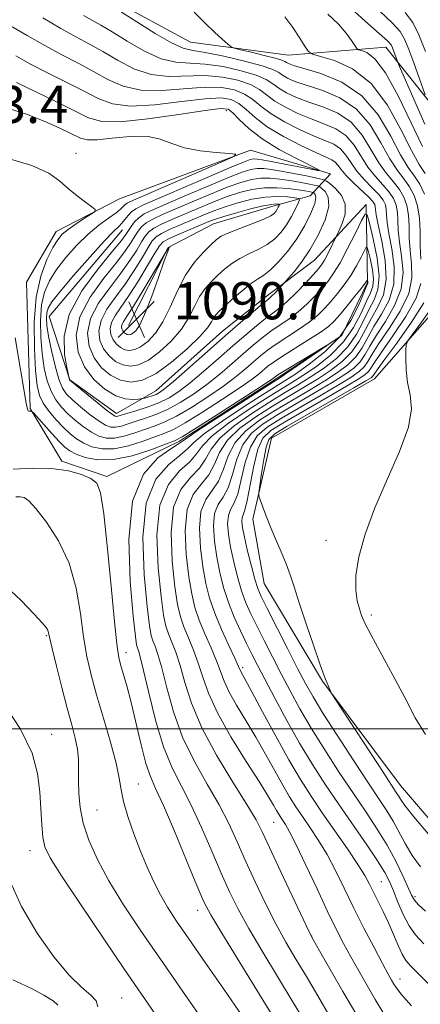
# Model space of a CAD drawing. Extents: x 2099800 to 2102700, y 312300 to 315200.
# Drawn here: x 2100762 to 2100848, y 313941 to 314152 of the extents above; entities that cross this region are included whole.
import ezdxf

# ---------------------------------------------------------------- set-up
doc = ezdxf.new("R2010")
doc.units = 0
doc.header["$MEASUREMENT"] = 0
for name, color, linetype, lineweight in [('32000', 7, 'Continuous', 0), ('DTM HARD BREAKLINE', 7, 'Continuous', 0), ('DTM SPOT ELEVATION', 2, 'Continuous', 13), ('INDEX CONTOUR', 41, 'Continuous', 13), ('INTERMEDIATE CONTOUR', 44, 'Continuous', 0), ('SPOT ELEVATION', 7, 'Continuous', 0)]:
    doc.layers.add(name, color=color, linetype=linetype, lineweight=lineweight)
doc.styles.add('Style-ITALICS', font='ITALICS.shx')

# ---------------------------------------------------------------- blocks, each defined once
blk = doc.blocks.new('SPOT')
at = {"layer": 'SPOT ELEVATION'}
for p, q in [((-3.91, -3.91), (3.82, 3.81)), ((-1.65, 3.77), (1.72, -3.93))]:
    blk.add_line(p, q, dxfattribs=at)

msp = doc.modelspace()

# ---------------------------------------------------------------- linework, layer by layer
at = {"layer": '32000', "flags": 128}
msp.add_lwpolyline([(2100000, 314000), (2102500, 314000)], dxfattribs=at)
at = {"layer": 'DTM HARD BREAKLINE'}
for points in [[(2100861.08, 313967.36, 1090.68), (2100843.61, 313987.81, 1090.81), (2100826.8, 314010.19, 1089.89), (2100814.29, 314031.23, 1089.02), (2100811.84, 314045.05, 1089.57), (2100815.89, 314062.48, 1091.01), (2100838.02, 314075.2, 1090.98), (2100853.94, 314093.36, 1093.38), (2100862.71, 314107.51, 1099.77), (2100859.41, 314122.85, 1101.39), (2100840.46, 314146.54, 1095.19), (2100819.53, 314144.81, 1091.13), (2100798.42, 314147.61, 1089.17), (2100781.48, 314156.84, 1088.48), (2100772.53, 314167.5, 1087.91), (2100766.74, 314170.79, 1087.24), (2100758.1, 314169.37, 1083.42), (2100750.53, 314166.85, 1081.86), (2100738.39, 314160.51, 1082.88)], [(2100785.09, 314086.73, 1091.19), (2100793.67, 314103.46, 1090.04), (2100803.42, 314108.54, 1088.97), (2100815.97, 314112.29, 1088.74), (2100824.18, 314114.58, 1085.06), (2100828.54, 314119.28, 1078.2), (2100811.34, 314124.41, 1076.15), (2100783.21, 314113.92, 1074.36), (2100769.55, 314106.94, 1073.35), (2100763.19, 314096, 1072.6), (2100763.99, 314068.83, 1072.09), (2100770.78, 314057.55, 1070.25), (2100780.45, 314054.21, 1070.32), (2100796.05, 314061.82, 1071.62), (2100816.89, 314075.2, 1071.62), (2100831, 314084.54, 1072.09), (2100836.5, 314095.91, 1073.84), (2100836.24, 314112.74, 1078.37), (2100825.12, 314100.77, 1081.17), (2100814.69, 314092.9, 1082.5), (2100805.35, 314085.45, 1082.73), (2100790.99, 314072.65, 1082.78), (2100782.53, 314067.78, 1080.55), (2100772.47, 314074.99, 1080.04), (2100768.08, 314088.62, 1078.97), (2100783.79, 314107.23, 1078.74)]]:
    msp.add_polyline3d(points, dxfattribs=at)
at = {"layer": 'DTM SPOT ELEVATION'}
for p in [(2100806.18, 314132.92, 1077.35), (2100773.83, 314123.68, 1074.55), (2100827.58, 314040.5, 1091.55), (2100837.36, 314024.45, 1092.35), (2100767.47, 314020, 1065.85), (2100784.61, 314016.34, 1070.55), (2100809.68, 314013.12, 1082.35), (2100768.56, 313998.79, 1064.65), (2100787.21, 313988.15, 1068.85), (2100778.34, 313982.55, 1066.95), (2100816.3, 313979.86, 1077.05), (2100763.94, 313973.8, 1063.35), (2100839.5, 313967.11, 1082.95), (2100846.75, 313963.91, 1086.35), (2100799.97, 313960.97, 1069.35), (2100824.53, 313955.4, 1076.05), (2100843.47, 313946.18, 1080.65), (2100783.65, 313942.07, 1062.95)]:
    msp.add_point(p, dxfattribs=at)
at = {"layer": 'INDEX CONTOUR'}
for points in [[(2100799.204, 314154.06, 1090), (2100801.508, 314151.754, 1090), (2100803.573, 314149.791, 1090), (2100805.258, 314148.262, 1090), (2100806.451, 314147.215, 1090), (2100807.159, 314146.643, 1090), (2100807.873, 314146.326, 1090), (2100809.205, 314145.993, 1090), (2100811.533, 314145.446, 1090), (2100814.288, 314144.782, 1090), (2100816.669, 314144.173, 1090), (2100818.077, 314143.746, 1090), (2100818.734, 314143.465, 1090), (2100819.067, 314143.25, 1090), (2100819.52, 314143.011, 1090), (2100820.6, 314142.627, 1090), (2100822.833, 314141.967, 1090), (2100826.507, 314140.863, 1090), (2100830.963, 314139.016, 1090), (2100835.307, 314136.088, 1090), (2100838.824, 314131.963, 1090), (2100841.531, 314127.408, 1090), (2100843.626, 314123.408, 1090), (2100845.29, 314120.669, 1090), (2100846.64, 314118.784, 1090), (2100847.776, 314117.064, 1090), (2100848.768, 314114.939, 1090)], [(2100844.647, 314154.026, 1100), (2100846.27, 314151.828, 1100), (2100847.567, 314149.223, 1100), (2100848.953, 314145.637, 1100)], [(2100760.869, 314144.659, 1080), (2100764.069, 314142.919, 1080), (2100767.868, 314140.979, 1080), (2100771.869, 314138.975, 1080), (2100775.544, 314137.082, 1080), (2100778.596, 314135.477, 1080), (2100781.645, 314134.346, 1080), (2100785.542, 314133.878, 1080), (2100790.793, 314134.155, 1080), (2100796.54, 314134.828, 1080), (2100801.584, 314135.443, 1080), (2100805.032, 314135.622, 1080), (2100807.225, 314135.289, 1080), (2100808.812, 314134.449, 1080), (2100810.389, 314133.123, 1080), (2100812.333, 314131.414, 1080), (2100814.969, 314129.442, 1080), (2100818.44, 314127.356, 1080), (2100822.169, 314125.403, 1080), (2100825.398, 314123.86, 1080), (2100828.826, 314122.332, 1080), (2100829.572, 314121.844, 1080), (2100830.148, 314121.18, 1080), (2100830.837, 314120.243, 1080), (2100831.905, 314118.975, 1080), (2100833.497, 314117.382, 1080), (2100836.786, 314114.287, 1080), (2100837.679, 314113.327, 1080), (2100838.067, 314112.715, 1080), (2100838.178, 314112.243, 1080), (2100838.226, 314111.658, 1080), (2100838.385, 314110.518, 1080), (2100838.817, 314108.332, 1080), (2100839.581, 314104.831, 1080), (2100840.31, 314100.636, 1080), (2100840.533, 314096.588, 1080), (2100839.925, 314093.325, 1080), (2100838.734, 314090.676, 1080), (2100837.354, 314088.267, 1080), (2100836.072, 314085.81, 1080), (2100834.75, 314083.353, 1080), (2100833.14, 314081.03, 1080), (2100831.058, 314078.938, 1080), (2100828.558, 314077.021, 1080), (2100825.757, 314075.189, 1080), (2100822.747, 314073.351, 1080), (2100819.529, 314071.431, 1080), (2100816.082, 314069.353, 1080), (2100812.468, 314067.063, 1080), (2100809.08, 314064.599, 1080), (2100806.396, 314062.019, 1080), (2100804.712, 314059.398, 1080), (2100803.593, 314056.877, 1080), (2100802.424, 314054.612, 1080), (2100800.787, 314052.622, 1080), (2100799.042, 314050.368, 1080), (2100797.75, 314047.168, 1080), (2100797.317, 314042.625, 1080), (2100797.548, 314037.457, 1080), (2100798.098, 314032.663, 1080), (2100798.699, 314028.977, 1080), (2100799.402, 314026.075, 1080), (2100800.335, 314023.367, 1080), (2100801.562, 314020.416, 1080), (2100802.888, 314017.396, 1080), (2100804.052, 314014.629, 1080), (2100805.669, 314010.201, 1080), (2100806.729, 314007.871, 1080), (2100808.331, 314005.032, 1080), (2100810.332, 314001.75, 1080), (2100812.49, 313998.182, 1080), (2100814.594, 313994.507, 1080), (2100818.27, 313987.875, 1080), (2100819.743, 313985.366, 1080), (2100821.105, 313983.219, 1080), (2100822.539, 313981.095, 1080), (2100824.18, 313978.712, 1080), (2100825.972, 313975.998, 1080), (2100827.809, 313972.935, 1080), (2100829.622, 313969.508, 1080), (2100831.486, 313965.717, 1080), (2100833.515, 313961.564, 1080), (2100835.749, 313957.145, 1080), (2100837.937, 313952.933, 1080), (2100839.755, 313949.496, 1080), (2100840.969, 313947.239, 1080), (2100841.704, 313945.91, 1080), (2100842.173, 313945.097, 1080), (2100842.658, 313944.341, 1080), (2100843.714, 313943.008, 1080), (2100845.967, 313940.419, 1080)], [(2100825.645, 314118.399, 1080), (2100823.414, 314118.847, 1080), (2100820.641, 314119.393, 1080), (2100817.951, 314119.9, 1080), (2100815.828, 314120.255, 1080), (2100814.189, 314120.435, 1080), (2100812.812, 314120.437, 1080), (2100811.42, 314120.23, 1080), (2100809.529, 314119.654, 1080), (2100806.602, 314118.521, 1080), (2100802.365, 314116.749, 1080), (2100797.595, 314114.704, 1080), (2100790.364, 314111.573, 1080), (2100788.501, 314110.675, 1080), (2100787.299, 314109.881, 1080), (2100786.382, 314108.97, 1080), (2100785.652, 314107.999, 1080), (2100784.54, 314106.249, 1080), (2100783.588, 314104.974, 1080), (2100781.682, 314102.649, 1080), (2100778.562, 314098.871, 1080), (2100775.083, 314094.117, 1080), (2100772.38, 314089.083, 1080), (2100771.277, 314084.405, 1080), (2100771.343, 314080.483, 1080), (2100771.841, 314077.66, 1080), (2100772.413, 314075.042, 1080), (2100772.493, 314074.923, 1080), (2100772.915, 314074.558, 1080), (2100778.373, 314070.119, 1080), (2100780.415, 314068.484, 1080), (2100781.636, 314067.546, 1080), (2100782.212, 314067.185, 1080), (2100782.49, 314067.141, 1080), (2100782.803, 314067.212, 1080), (2100786.695, 314068.372, 1080), (2100789.154, 314069.158, 1080), (2100791.634, 314070.084, 1080), (2100793.833, 314071.141, 1080), (2100795.963, 314072.491, 1080), (2100798.367, 314074.337, 1080), (2100801.274, 314076.789, 1080), (2100804.454, 314079.57, 1080), (2100807.563, 314082.307, 1080), (2100810.316, 314084.69, 1080), (2100812.658, 314086.653, 1080), (2100814.596, 314088.193, 1080), (2100816.179, 314089.365, 1080), (2100817.638, 314090.465, 1080), (2100819.25, 314091.847, 1080), (2100821.183, 314093.731, 1080), (2100823.171, 314095.799, 1080), (2100824.842, 314097.6, 1080), (2100825.935, 314098.825, 1080), (2100826.633, 314099.736, 1080), (2100827.232, 314100.738, 1080), (2100827.95, 314102.105, 1080), (2100829.924, 314106.102, 1080), (2100830.356, 314107.008, 1080), (2100831.061, 314108.594, 1080), (2100831.679, 314110.636, 1080), (2100831.728, 314112.762, 1080), (2100830.903, 314114.651, 1080), (2100829.598, 314116.172, 1080), (2100828.38, 314117.237, 1080), (2100827.623, 314117.82, 1080), (2100826.914, 314118.121, 1080), (2100825.645, 314118.399, 1080)], [(2100793.969, 314103.623, 1090), (2100793.834, 314103.497, 1090), (2100793.362, 314102.817, 1090), (2100792.262, 314101.048, 1090), (2100788.16, 314094.175, 1090), (2100786.157, 314090.86, 1090), (2100784.819, 314088.743, 1090), (2100784.079, 314087.603, 1090), (2100783.741, 314086.97, 1090), (2100783.632, 314086.455, 1090), (2100783.688, 314085.986, 1090), (2100783.868, 314085.572, 1090), (2100784.134, 314085.223, 1090), (2100784.458, 314084.952, 1090), (2100784.814, 314084.776, 1090), (2100785.186, 314084.712, 1090), (2100785.596, 314084.785, 1090), (2100786.074, 314085.019, 1090), (2100786.664, 314085.518, 1090), (2100787.46, 314086.697, 1090), (2100788.57, 314089.05, 1090), (2100790.024, 314092.792, 1090), (2100791.555, 314097.034, 1090), (2100792.818, 314100.608, 1090), (2100793.561, 314102.64, 1090), (2100793.886, 314103.438, 1090), (2100794.017, 314103.635, 1090), (2100793.969, 314103.623, 1090)], [(2100848.597, 314091.552, 1090), (2100845.982, 314087.432, 1090), (2100842.805, 314082.932, 1090), (2100840.052, 314079.17, 1090), (2100838.466, 314076.978, 1090), (2100837.584, 314075.72, 1090), (2100837.274, 314075.462, 1090), (2100836.18, 314074.791, 1090), (2100833.567, 314073.271, 1090), (2100819.263, 314065.036, 1090), (2100816.56, 314063.4, 1090), (2100815.306, 314062.18, 1090), (2100814.736, 314060.53, 1090), (2100814.23, 314057.89, 1090), (2100813.737, 314054.849, 1090), (2100813.351, 314052.287, 1090), (2100813.152, 314050.819, 1090), (2100813.17, 314050.024, 1090), (2100813.418, 314049.223, 1090), (2100813.907, 314047.866, 1090), (2100814.633, 314045.937, 1090), (2100815.587, 314043.554, 1090), (2100816.733, 314040.854, 1090), (2100817.932, 314038.063, 1090), (2100819.015, 314035.43, 1090), (2100819.888, 314033.06, 1090), (2100820.741, 314030.486, 1090), (2100821.838, 314027.098, 1090), (2100823.333, 314022.574, 1090), (2100824.954, 314017.751, 1090), (2100826.322, 314013.752, 1090), (2100827.158, 314011.396, 1090), (2100827.592, 314010.282, 1090), (2100828.636, 314007.922, 1090), (2100828.84, 314007.511, 1090), (2100829.455, 314006.533, 1090), (2100840.001, 313990.426, 1090), (2100842.708, 313986.319, 1090), (2100843.155, 313985.586, 1090), (2100843.593, 313984.825, 1090), (2100844.522, 313983.489, 1090), (2100846.456, 313981.062, 1090), (2100849.654, 313977.303, 1090)], [(2100760.282, 314055.796, 1070), (2100764.464, 314056.04, 1070), (2100768.657, 314055.96, 1070), (2100772.21, 314055.443, 1070), (2100774.991, 314054.641, 1070), (2100776.998, 314053.774, 1070), (2100778.281, 314052.812, 1070), (2100779.11, 314050.723, 1070), (2100779.808, 314046.226, 1070), (2100780.618, 314038.66, 1070), (2100781.46, 314029.854, 1070), (2100782.175, 314022.256, 1070), (2100782.658, 314017.673, 1070), (2100783.018, 314015.328, 1070), (2100783.418, 314013.801, 1070), (2100783.991, 314011.883, 1070), (2100784.749, 314009.214, 1070), (2100785.674, 314005.643, 1070), (2100787.834, 313996.54, 1070), (2100788.873, 313992.553, 1070), (2100789.82, 313989.724, 1070), (2100790.948, 313987.125, 1070), (2100792.605, 313983.465, 1070), (2100794.977, 313977.94, 1070), (2100797.597, 313971.676, 1070), (2100799.839, 313966.279, 1070), (2100801.34, 313962.79, 1070), (2100802.791, 313959.971, 1070), (2100805.15, 313956.017, 1070), (2100809.022, 313949.725, 1070), (2100817.74, 313935.605, 1070)], [(2100760.228, 313946.029, 1060), (2100761.97, 313945.203, 1060), (2100764.361, 313944.04, 1060), (2100766.891, 313942.727, 1060), (2100768.905, 313941.517, 1060), (2100769.935, 313940.578, 1060)]]:
    msp.add_polyline3d(points, dxfattribs=at)
at = {"layer": 'INTERMEDIATE CONTOUR'}
for points in [[(2100832.193, 314155.583, 1096), (2100835.976, 314152.11, 1096), (2100839.048, 314149.505, 1096), (2100840.811, 314147.935, 1096), (2100841.578, 314147.055, 1096), (2100841.89, 314146.388, 1096), (2100842.935, 314143.478, 1096), (2100843.388, 314142.408, 1096), (2100846.448, 314135.368, 1096), (2100848.82, 314130.012, 1096)], [(2100775.422, 314153.362, 1086), (2100779.185, 314151.275, 1086), (2100781.605, 314149.84, 1086), (2100784.848, 314147.834, 1086), (2100788.545, 314145.701, 1086), (2100792.162, 314144.049, 1086), (2100795.326, 314143.292, 1086), (2100798.324, 314143.09, 1086), (2100801.609, 314142.914, 1086), (2100805.442, 314142.355, 1086), (2100809.327, 314141.487, 1086), (2100812.578, 314140.505, 1086), (2100814.72, 314139.563, 1086), (2100816.138, 314138.653, 1086), (2100817.428, 314137.727, 1086), (2100819.088, 314136.749, 1086), (2100821.228, 314135.738, 1086), (2100823.859, 314134.724, 1086), (2100826.927, 314133.68, 1086), (2100830.108, 314132.342, 1086), (2100833.013, 314130.39, 1086), (2100835.354, 314127.65, 1086), (2100837.253, 314124.542, 1086), (2100838.937, 314121.635, 1086), (2100840.573, 314119.354, 1086), (2100842.095, 314117.556, 1086), (2100843.38, 314115.953, 1086), (2100844.332, 314114.295, 1086), (2100844.963, 314112.472, 1086), (2100845.311, 314110.413, 1086), (2100845.438, 314108.073, 1086), (2100845.497, 314105.505, 1086), (2100845.663, 314102.792, 1086), (2100845.995, 314099.977, 1086), (2100846.076, 314096.95, 1086), (2100845.371, 314093.566, 1086), (2100843.559, 314089.789, 1086), (2100841.176, 314086.029, 1086), (2100838.973, 314082.809, 1086), (2100837.508, 314080.511, 1086), (2100836.583, 314078.96, 1086), (2100835.807, 314077.844, 1086), (2100834.788, 314076.852, 1086), (2100833.131, 314075.683, 1086), (2100830.443, 314074.038, 1086), (2100826.539, 314071.748, 1086), (2100817.99, 314066.763, 1086), (2100814.92, 314064.845, 1086), (2100812.791, 314062.982, 1086), (2100811.317, 314060.565, 1086), (2100810.236, 314057.227, 1086), (2100809.378, 314053.569, 1086), (2100808.597, 314050.433, 1086), (2100807.796, 314048.413, 1086), (2100807.076, 314047.101, 1086), (2100806.584, 314045.84, 1086), (2100806.435, 314044.094, 1086), (2100806.612, 314041.803, 1086), (2100807.062, 314039.031, 1086), (2100807.731, 314035.884, 1086), (2100808.55, 314032.646, 1086), (2100809.447, 314029.645, 1086), (2100810.38, 314027.091, 1086), (2100811.429, 314024.709, 1086), (2100812.703, 314022.103, 1086), (2100814.272, 314018.983, 1086), (2100816.059, 314015.475, 1086), (2100817.949, 314011.806, 1086), (2100819.875, 314008.133, 1086), (2100821.971, 314004.312, 1086), (2100824.418, 314000.123, 1086), (2100827.316, 313995.455, 1086), (2100830.443, 313990.622, 1086), (2100833.495, 313986.045, 1086), (2100836.226, 313982.029, 1086), (2100838.625, 313978.426, 1086), (2100840.741, 313974.973, 1086), (2100842.599, 313971.517, 1086), (2100844.139, 313968.336, 1086), (2100846.005, 313964.211, 1086), (2100846.625, 313963.159, 1086), (2100847.51, 313962.167, 1086), (2100848.969, 313960.809, 1086)], [(2100783.625, 314154.093, 1088), (2100786.931, 314151.952, 1088), (2100790.845, 314149.486, 1088), (2100794.369, 314147.439, 1088), (2100796.837, 314146.337, 1088), (2100798.919, 314145.844, 1088), (2100801.617, 314145.405, 1088), (2100805.579, 314144.6, 1088), (2100810.028, 314143.553, 1088), (2100813.833, 314142.523, 1088), (2100816.164, 314141.709, 1088), (2100817.407, 314141.066, 1088), (2100818.247, 314140.488, 1088), (2100819.304, 314139.88, 1088), (2100820.914, 314139.183, 1088), (2100823.346, 314138.345, 1088), (2100826.717, 314137.271, 1088), (2100830.536, 314135.679, 1088), (2100834.16, 314133.239, 1088), (2100837.089, 314129.807, 1088), (2100839.392, 314125.975, 1088), (2100841.282, 314122.521, 1088), (2100842.931, 314120.012, 1088), (2100844.367, 314118.17, 1088), (2100845.578, 314116.509, 1088), (2100846.55, 314114.617, 1088), (2100847.262, 314112.391, 1088), (2100847.689, 314109.804, 1088), (2100847.842, 314106.877, 1088), (2100847.868, 314103.834, 1088), (2100847.946, 314100.946, 1088)], [(2100818.753, 314153.087, 1092), (2100820.466, 314150.791, 1092), (2100821.994, 314148.474, 1092), (2100823.134, 314146.627, 1092), (2100823.842, 314145.586, 1092), (2100824.684, 314145.049, 1092), (2100826.383, 314144.554, 1092), (2100829.418, 314143.642, 1092), (2100833.301, 314141.849, 1092), (2100837.302, 314138.712, 1092), (2100840.811, 314134.053, 1092), (2100843.702, 314128.833, 1092), (2100845.97, 314124.294, 1092), (2100847.648, 314121.327, 1092), (2100848.912, 314119.398, 1092)], [(2100828.016, 314153.609, 1094), (2100830.259, 314151.473, 1094), (2100831.952, 314149.565, 1094), (2100833.102, 314147.997, 1094), (2100834.205, 314146.276, 1094), (2100834.568, 314145.995, 1094), (2100835.209, 314145.799, 1094), (2100836.382, 314145.363, 1094), (2100838.121, 314144.027, 1094), (2100840.4, 314141.045, 1094), (2100843.124, 314136.057, 1094), (2100845.913, 314130.247, 1094), (2100848.315, 314125.181, 1094)], [(2100839.176, 314154.267, 1098), (2100841.847, 314151.766, 1098), (2100843.54, 314149.882, 1098), (2100844.573, 314148.139, 1098), (2100845.421, 314146.013, 1098), (2100846.442, 314143.186, 1098), (2100848.884, 314136.291, 1098)], [(2100759.719, 314151.146, 1082), (2100763.3, 314149.025, 1082), (2100767.093, 314146.867, 1082), (2100770.781, 314144.902, 1082), (2100774.279, 314143.093, 1082), (2100777.564, 314141.335, 1082), (2100780.68, 314139.596, 1082), (2100783.945, 314138.131, 1082), (2100787.748, 314137.268, 1082), (2100792.304, 314137.201, 1082), (2100801.592, 314137.934, 1082), (2100805.169, 314137.866, 1082), (2100807.926, 314137.355, 1082), (2100810.068, 314136.467, 1082), (2100811.833, 314135.27, 1082), (2100813.601, 314133.827, 1082), (2100815.788, 314132.204, 1082), (2100818.656, 314130.487, 1082), (2100821.856, 314128.848, 1082), (2100824.885, 314127.481, 1082), (2100827.347, 314126.496, 1082), (2100829.253, 314125.669, 1082), (2100830.719, 314124.693, 1082), (2100831.883, 314123.337, 1082), (2100832.976, 314121.676, 1082), (2100834.249, 314119.862, 1082), (2100835.856, 314118.039, 1082), (2100837.55, 314116.328, 1082), (2100838.984, 314114.842, 1082), (2100839.896, 314113.65, 1082), (2100840.366, 314112.634, 1082), (2100840.556, 314111.633, 1082), (2100840.63, 314110.463, 1082), (2100840.755, 314108.847, 1082), (2100841.099, 314106.485, 1082), (2100841.719, 314103.213, 1082), (2100842.232, 314099.408, 1082), (2100842.146, 314095.581, 1082), (2100841.136, 314092.146, 1082), (2100839.548, 314089.127, 1082), (2100837.893, 314086.448, 1082), (2100835.361, 314081.889, 1082), (2100834.029, 314079.968, 1082), (2100832.301, 314078.243, 1082), (2100830.083, 314076.575, 1082), (2100827.319, 314074.805, 1082), (2100824.011, 314072.817, 1082), (2100820.384, 314070.675, 1082), (2100816.718, 314068.489, 1082), (2100813.285, 314066.324, 1082), (2100810.317, 314064.06, 1082), (2100808.037, 314061.534, 1082), (2100806.553, 314058.674, 1082), (2100805.521, 314055.774, 1082), (2100804.482, 314053.219, 1082), (2100803.123, 314051.219, 1082), (2100801.72, 314049.279, 1082), (2100800.695, 314046.726, 1082), (2100800.356, 314043.115, 1082), (2100800.569, 314038.906, 1082), (2100801.086, 314034.786, 1082), (2100801.72, 314031.257, 1082), (2100802.537, 314028.085, 1082), (2100803.663, 314024.854, 1082), (2100805.143, 314021.311, 1082), (2100806.7, 314017.881, 1082), (2100807.975, 314015.151, 1082), (2100808.711, 314013.536, 1082), (2100809.241, 314012.338, 1082), (2100810.237, 314010.555, 1082), (2100811.652, 314007.953, 1082), (2100813.955, 314003.652, 1082), (2100816.775, 313998.42, 1082), (2100819.606, 313993.309, 1082), (2100822.077, 313989.1, 1082), (2100824.362, 313985.496, 1082), (2100826.768, 313981.933, 1082), (2100832.182, 313974.141, 1082), (2100834.437, 313970.812, 1082), (2100835.942, 313968.409, 1082), (2100836.932, 313966.614, 1082), (2100838.769, 313962.981, 1082), (2100839.889, 313960.736, 1082), (2100841.041, 313958.289, 1082), (2100842.137, 313955.759, 1082), (2100843.133, 313953.401, 1082), (2100843.995, 313951.502, 1082), (2100844.769, 313950.194, 1082), (2100845.829, 313948.973, 1082), (2100850.439, 313944.36, 1082)], [(2100766.668, 314152.819, 1084), (2100770.536, 314150.557, 1084), (2100773.817, 314148.748, 1084), (2100776.705, 314147.2, 1084), (2100779.585, 314145.587, 1084), (2100782.764, 314143.715, 1084), (2100786.245, 314141.916, 1084), (2100789.955, 314140.659, 1084), (2100793.815, 314140.246, 1084), (2100801.601, 314140.424, 1084), (2100805.306, 314140.111, 1084), (2100808.627, 314139.421, 1084), (2100811.323, 314138.486, 1084), (2100813.277, 314137.416, 1084), (2100816.608, 314134.965, 1084), (2100818.872, 314133.618, 1084), (2100821.542, 314132.293, 1084), (2100824.372, 314131.102, 1084), (2100827.137, 314130.088, 1084), (2100829.681, 314129.006, 1084), (2100831.866, 314127.541, 1084), (2100833.619, 314125.493, 1084), (2100836.593, 314120.748, 1084), (2100838.214, 314118.697, 1084), (2100839.822, 314116.942, 1084), (2100841.182, 314115.398, 1084), (2100842.114, 314113.972, 1084), (2100842.665, 314112.553, 1084), (2100842.934, 314111.023, 1084), (2100843.034, 314109.268, 1084), (2100843.126, 314107.176, 1084), (2100843.381, 314104.639, 1084), (2100843.857, 314101.595, 1084), (2100844.154, 314098.179, 1084), (2100843.759, 314094.574, 1084), (2100842.348, 314090.968, 1084), (2100840.362, 314087.578, 1084), (2100838.433, 314084.628, 1084), (2100837.03, 314082.277, 1084), (2100835.972, 314080.425, 1084), (2100834.918, 314078.906, 1084), (2100833.544, 314077.548, 1084), (2100831.607, 314076.129, 1084), (2100828.881, 314074.422, 1084), (2100825.275, 314072.283, 1084), (2100821.239, 314069.919, 1084), (2100817.354, 314067.626, 1084), (2100814.102, 314065.584, 1084), (2100811.554, 314063.521, 1084), (2100809.677, 314061.05, 1084), (2100808.394, 314057.951, 1084), (2100807.449, 314054.671, 1084), (2100806.539, 314051.826, 1084), (2100805.46, 314049.816, 1084), (2100804.398, 314048.19, 1084), (2100803.639, 314046.283, 1084), (2100803.396, 314043.604, 1084), (2100803.591, 314040.355, 1084), (2100804.074, 314036.909, 1084), (2100804.727, 314033.567, 1084), (2100805.556, 314030.34, 1084), (2100806.596, 314027.162, 1084), (2100807.854, 314024.01, 1084), (2100809.204, 314021.014, 1084), (2100810.489, 314018.344, 1084), (2100811.627, 314016.045, 1084), (2100812.839, 314013.666, 1084), (2100814.418, 314010.632, 1084), (2100816.57, 314006.554, 1084), (2100819.146, 314001.797, 1084), (2100821.909, 313996.91, 1084), (2100824.676, 313992.321, 1084), (2100827.479, 313987.954, 1084), (2100830.401, 313983.609, 1084), (2100836.334, 313975.038, 1084), (2100838.672, 313971.583, 1084), (2100840.216, 313969.095, 1084), (2100841.222, 313967.151, 1084), (2100842.067, 313965.16, 1084), (2100843.058, 313962.701, 1084), (2100844.205, 313960.043, 1084), (2100845.447, 313957.629, 1084), (2100846.805, 313955.71, 1084), (2100848.637, 313953.766, 1084)], [(2100761.046, 314138.971, 1078), (2100769.458, 314134.858, 1078), (2100773.524, 314132.829, 1078), (2100776.512, 314131.358, 1078), (2100779.345, 314130.561, 1078), (2100783.335, 314130.488, 1078), (2100789.282, 314131.109, 1078), (2100795.946, 314132.074, 1078), (2100801.576, 314132.953, 1078), (2100804.895, 314133.377, 1078), (2100806.524, 314133.223, 1078), (2100807.557, 314132.43, 1078), (2100808.934, 314130.982, 1078), (2100810.975, 314129.045, 1078), (2100813.846, 314126.83, 1078), (2100817.542, 314124.561, 1078), (2100821.364, 314122.513, 1078), (2100826.066, 314120.149, 1078), (2100826.138, 314119.952, 1078), (2100824.719, 314120.212, 1078), (2100818.749, 314121.407, 1078), (2100815.818, 314121.981, 1078), (2100813.882, 314122.336, 1078), (2100812.757, 314122.49, 1078), (2100812.047, 314122.501, 1078), (2100811.296, 314122.366, 1078), (2100809.812, 314121.839, 1078), (2100806.842, 314120.615, 1078), (2100802.005, 314118.546, 1078), (2100788.336, 314112.622, 1078), (2100786.659, 314111.806, 1078), (2100785.748, 314111.151, 1078), (2100785.023, 314110.359, 1078), (2100784.349, 314109.488, 1078), (2100783.707, 314108.687, 1078), (2100783.006, 314107.979, 1078), (2100781.88, 314106.889, 1078), (2100779.894, 314104.817, 1078), (2100776.837, 314101.434, 1078), (2100773.38, 314097.49, 1078), (2100770.418, 314094.01, 1078), (2100768.626, 314091.751, 1078), (2100767.803, 314090.413, 1078), (2100767.53, 314089.431, 1078), (2100767.465, 314088.294, 1078), (2100767.584, 314086.703, 1078), (2100767.94, 314084.412, 1078), (2100768.557, 314081.334, 1078), (2100769.332, 314078.009, 1078), (2100770.133, 314075.137, 1078), (2100770.889, 314073.212, 1078), (2100771.784, 314071.904, 1078), (2100773.064, 314070.68, 1078), (2100774.868, 314069.152, 1078), (2100776.903, 314067.518, 1078), (2100778.769, 314066.124, 1078), (2100780.178, 314065.239, 1078), (2100781.281, 314064.838, 1078), (2100782.343, 314064.819, 1078), (2100783.584, 314065.084, 1078), (2100785.061, 314065.546, 1078), (2100786.789, 314066.12, 1078), (2100788.777, 314066.758, 1078), (2100791.023, 314067.556, 1078), (2100793.517, 314068.644, 1078), (2100796.235, 314070.119, 1078), (2100799.084, 314071.935, 1078), (2100801.959, 314074.011, 1078), (2100804.756, 314076.252, 1078), (2100807.392, 314078.507, 1078), (2100809.789, 314080.611, 1078), (2100811.907, 314082.438, 1078), (2100813.843, 314084.025, 1078), (2100815.734, 314085.448, 1078), (2100819.664, 314088.15, 1078), (2100821.622, 314089.638, 1078), (2100823.5, 314091.316, 1078), (2100825.231, 314093.066, 1078), (2100826.746, 314094.728, 1078), (2100828.023, 314096.237, 1078), (2100829.235, 314097.917, 1078), (2100830.6, 314100.19, 1078), (2100832.242, 314103.273, 1078), (2100833.902, 314106.562, 1078), (2100835.225, 314109.249, 1078), (2100835.978, 314110.64, 1078), (2100836.418, 314110.497, 1078), (2100836.92, 314108.699, 1078), (2100837.729, 314105.314, 1078), (2100838.56, 314101.17, 1078), (2100838.997, 314097.286, 1078), (2100838.736, 314094.412, 1078), (2100837.922, 314092.213, 1078), (2100836.814, 314090.087, 1078), (2100835.593, 314087.576, 1078), (2100834.138, 314084.818, 1078), (2100832.251, 314082.092, 1078), (2100829.815, 314079.633, 1078), (2100827.034, 314077.467, 1078), (2100824.195, 314075.572, 1078), (2100821.482, 314073.886, 1078), (2100818.674, 314072.187, 1078), (2100815.446, 314070.216, 1078), (2100811.65, 314067.803, 1078), (2100807.843, 314065.138, 1078), (2100804.756, 314062.504, 1078), (2100802.87, 314060.122, 1078), (2100801.664, 314057.979, 1078), (2100800.367, 314056.005, 1078), (2100798.45, 314054.026, 1078), (2100796.364, 314051.456, 1078), (2100794.805, 314047.611, 1078), (2100794.277, 314042.136, 1078), (2100794.527, 314036.009, 1078), (2100795.11, 314030.541, 1078), (2100795.678, 314026.697, 1078), (2100796.266, 314024.064, 1078), (2100797.007, 314021.879, 1078), (2100797.982, 314019.521, 1078), (2100799.077, 314016.91, 1078), (2100800.129, 314014.108, 1078), (2100801.08, 314011.109, 1078), (2100802.288, 314007.65, 1078), (2100804.218, 314003.404, 1078), (2100807.125, 313998.258, 1078), (2100810.426, 313992.944, 1078), (2100813.328, 313988.411, 1078), (2100815.234, 313985.362, 1078), (2100816.314, 313983.539, 1078), (2100816.934, 313982.441, 1078), (2100817.409, 313981.633, 1078), (2100817.847, 313980.942, 1078), (2100818.881, 313979.395, 1078), (2100819.763, 313977.854, 1078), (2100821.181, 313975.058, 1078), (2100823.253, 313970.7, 1078), (2100825.651, 313965.56, 1078), (2100827.94, 313960.689, 1078), (2100829.797, 313956.871, 1078), (2100831.369, 313953.816, 1078), (2100832.917, 313950.969, 1078), (2100834.636, 313947.91, 1078), (2100836.442, 313944.756, 1078), (2100838.183, 313941.763, 1078), (2100839.808, 313939.066, 1078)], [(2100759.301, 314133.339, 1076), (2100763.173, 314132.111, 1076), (2100766.96, 314130.649, 1076), (2100770.351, 314129.144, 1076), (2100774.771, 314127.009, 1076), (2100776.287, 314126.612, 1076), (2100778.381, 314126.635, 1076), (2100781.61, 314126.989, 1076), (2100785.441, 314127.36, 1076), (2100789.068, 314127.376, 1076), (2100791.925, 314126.788, 1076), (2100794.403, 314125.839, 1076), (2100797.134, 314124.894, 1076), (2100800.511, 314124.24, 1076), (2100803.99, 314123.862, 1076), (2100806.787, 314123.666, 1076), (2100808.187, 314123.508, 1076), (2100807.741, 314123.032, 1076), (2100805.065, 314121.828, 1076), (2100786.192, 314113.627, 1076), (2100784.848, 314113.004, 1076), (2100784.354, 314112.673, 1076), (2100783.989, 314112.292, 1076), (2100783.425, 314111.735, 1076), (2100782.427, 314110.928, 1076), (2100780.834, 314109.799, 1076), (2100778.766, 314108.289, 1076), (2100776.415, 314106.341, 1076), (2100773.975, 314103.952, 1076), (2100771.646, 314101.327, 1076), (2100769.63, 314098.725, 1076), (2100768.089, 314096.311, 1076), (2100767.024, 314093.873, 1076), (2100766.395, 314091.104, 1076), (2100766.156, 314087.806, 1076), (2100766.231, 314084.222, 1076), (2100766.536, 314080.705, 1076), (2100767.006, 314077.549, 1076), (2100767.641, 314074.827, 1076), (2100768.455, 314072.551, 1076), (2100769.464, 314070.706, 1076), (2100770.676, 314069.151, 1076), (2100772.098, 314067.715, 1076), (2100773.717, 314066.278, 1076), (2100775.432, 314064.918, 1076), (2100777.123, 314063.764, 1076), (2100778.719, 314062.932, 1076), (2100780.35, 314062.492, 1076), (2100782.196, 314062.497, 1076), (2100784.365, 314062.957, 1076), (2100786.68, 314063.689, 1076), (2100790.86, 314065.145, 1076), (2100792.892, 314065.954, 1076), (2100795.4, 314067.204, 1076), (2100798.637, 314069.097, 1076), (2100802.206, 314071.379, 1076), (2100805.551, 314073.685, 1076), (2100808.237, 314075.715, 1076), (2100810.329, 314077.445, 1076), (2100812.015, 314078.915, 1076), (2100813.498, 314080.187, 1076), (2100815.028, 314081.397, 1076), (2100816.872, 314082.704, 1076), (2100821.689, 314085.835, 1076), (2100823.995, 314087.429, 1076), (2100825.818, 314088.901, 1076), (2100827.291, 314090.334, 1076), (2100828.649, 314091.856, 1076), (2100830.072, 314093.568, 1076), (2100831.522, 314095.455, 1076), (2100832.905, 314097.472, 1076), (2100834.132, 314099.538, 1076), (2100835.131, 314101.417, 1076), (2100835.838, 314102.836, 1076), (2100836.229, 314103.558, 1076), (2100836.457, 314103.484, 1076), (2100836.718, 314102.55, 1076), (2100837.138, 314100.793, 1076), (2100837.57, 314098.641, 1076), (2100837.797, 314096.625, 1076), (2100837.647, 314095.096, 1076), (2100837.123, 314093.7, 1076), (2100836.275, 314091.906, 1076), (2100835.115, 314089.343, 1076), (2100833.527, 314086.282, 1076), (2100831.362, 314083.155, 1076), (2100828.571, 314080.328, 1076), (2100825.51, 314077.913, 1076), (2100822.633, 314075.956, 1076), (2100820.218, 314074.42, 1076), (2100814.81, 314071.079, 1076), (2100810.833, 314068.542, 1076), (2100806.606, 314065.677, 1076), (2100803.116, 314062.988, 1076), (2100801.029, 314060.845, 1076), (2100799.736, 314059.082, 1076), (2100798.309, 314057.398, 1076), (2100796.113, 314055.429, 1076), (2100793.687, 314052.545, 1076), (2100791.861, 314048.054, 1076), (2100791.238, 314041.646, 1076), (2100791.506, 314034.56, 1076), (2100792.122, 314028.418, 1076), (2100792.656, 314024.417, 1076), (2100793.131, 314022.053, 1076), (2100793.679, 314020.392, 1076), (2100794.401, 314018.625, 1076), (2100795.265, 314016.425, 1076), (2100796.206, 314013.587, 1076), (2100797.233, 314009.942, 1076), (2100798.658, 314005.476, 1076), (2100800.868, 314000.212, 1076), (2100804.046, 313994.316, 1076), (2100807.561, 313988.527, 1076), (2100810.581, 313983.724, 1076), (2100812.538, 313980.427, 1076), (2100813.933, 313977.701, 1076), (2100817.869, 313969.238, 1076), (2100822.659, 313959.043, 1076), (2100823.958, 313956.321, 1076), (2100824.882, 313954.547, 1076), (2100826.181, 313952.267, 1076), (2100831.241, 313943.494, 1076), (2100834.222, 313938.38, 1076)], [(2100759.004, 314122.698, 1074), (2100764.294, 314121.105, 1074), (2100767.949, 314119.439, 1074), (2100770.333, 314117.76, 1074), (2100772.188, 314116.108, 1074), (2100774.081, 314114.54, 1074), (2100775.876, 314113.187, 1074), (2100777.262, 314112.195, 1074), (2100777.978, 314111.631, 1074), (2100777.952, 314111.24, 1074), (2100777.162, 314110.689, 1074), (2100775.666, 314109.74, 1074), (2100773.838, 314108.547, 1074), (2100772.132, 314107.359, 1074), (2100770.874, 314106.32, 1074), (2100769.882, 314105.144, 1074), (2100768.842, 314103.44, 1074), (2100767.552, 314100.871, 1074), (2100766.245, 314097.333, 1074), (2100765.261, 314092.776, 1074), (2100764.847, 314087.318, 1074), (2100764.877, 314081.741, 1074), (2100765.132, 314076.997, 1074), (2100765.456, 314073.765, 1074), (2100765.949, 314071.645, 1074), (2100766.777, 314069.966, 1074), (2100768.039, 314068.201, 1074), (2100769.568, 314066.398, 1074), (2100771.132, 314064.751, 1074), (2100772.566, 314063.404, 1074), (2100773.961, 314062.317, 1074), (2100775.476, 314061.403, 1074), (2100777.26, 314060.625, 1074), (2100779.419, 314060.145, 1074), (2100782.05, 314060.175, 1074), (2100785.146, 314060.829, 1074), (2100788.298, 314061.832, 1074), (2100790.993, 314062.809, 1074), (2100792.943, 314063.532, 1074), (2100794.761, 314064.351, 1074), (2100797.283, 314065.764, 1074), (2100801.039, 314068.075, 1074), (2100805.328, 314070.823, 1074), (2100809.142, 314073.358, 1074), (2100811.718, 314075.178, 1074), (2100813.266, 314076.382, 1074), (2100815.088, 314077.935, 1074), (2100816.213, 314078.77, 1074), (2100818.01, 314079.96, 1074), (2100823.714, 314083.52, 1074), (2100826.367, 314085.22, 1074), (2100828.136, 314086.486, 1074), (2100829.351, 314087.601, 1074), (2100830.552, 314088.984, 1074), (2100832.121, 314090.9, 1074), (2100833.809, 314092.993, 1074), (2100835.21, 314094.754, 1074), (2100836.021, 314095.802, 1074), (2100836.361, 314096.271, 1074), (2100836.48, 314096.477, 1074), (2100836.497, 314096.471, 1074), (2100836.579, 314096.112, 1074), (2100836.596, 314095.963, 1074), (2100836.557, 314095.78, 1074), (2100836.324, 314095.187, 1074), (2100835.735, 314093.725, 1074), (2100834.636, 314091.109, 1074), (2100832.916, 314087.746, 1074), (2100830.473, 314084.217, 1074), (2100827.328, 314081.023, 1074), (2100823.985, 314078.359, 1074), (2100821.071, 314076.339, 1074), (2100818.954, 314074.954, 1074), (2100814.174, 314071.943, 1074), (2100810.016, 314069.282, 1074), (2100805.369, 314066.217, 1074), (2100801.475, 314063.473, 1074), (2100799.187, 314061.569, 1074), (2100797.808, 314060.184, 1074), (2100796.252, 314058.791, 1074), (2100793.777, 314056.832, 1074), (2100791.009, 314053.634, 1074), (2100788.916, 314048.497, 1074), (2100788.199, 314041.157, 1074), (2100788.485, 314033.111, 1074), (2100789.134, 314026.295, 1074), (2100789.635, 314022.138, 1074), (2100789.995, 314020.042, 1074), (2100790.351, 314018.905, 1074), (2100790.82, 314017.73, 1074), (2100791.453, 314015.94, 1074), (2100792.282, 314013.065, 1074), (2100793.358, 314008.818, 1074), (2100794.803, 314003.645, 1074), (2100796.758, 313998.174, 1074), (2100799.271, 313992.938, 1074), (2100802.019, 313988.078, 1074), (2100804.589, 313983.638, 1074), (2100806.684, 313979.598, 1074), (2100808.488, 313975.693, 1074), (2100810.304, 313971.593, 1074), (2100812.359, 313967.088, 1074), (2100814.581, 313962.442, 1074), (2100816.823, 313958.034, 1074), (2100818.979, 313954.122, 1074), (2100821.122, 313950.469, 1074), (2100823.367, 313946.713, 1074), (2100825.809, 313942.561, 1074), (2100828.473, 313937.999, 1074)], [(2100825.066, 314116.89, 1082), (2100823.693, 314117.163, 1082), (2100821.853, 314117.515, 1082), (2100819.783, 314117.88, 1082), (2100817.684, 314118.193, 1082), (2100815.61, 314118.381, 1082), (2100813.577, 314118.373, 1082), (2100811.544, 314118.094, 1082), (2100809.247, 314117.47, 1082), (2100806.362, 314116.426, 1082), (2100802.725, 314114.951, 1082), (2100798.796, 314113.286, 1082), (2100792.397, 314110.53, 1082), (2100790.371, 314109.588, 1082), (2100788.941, 314108.757, 1082), (2100787.934, 314107.9, 1082), (2100787.178, 314106.955, 1082), (2100786.5, 314105.876, 1082), (2100785.704, 314104.578, 1082), (2100784.501, 314102.813, 1082), (2100782.577, 314100.29, 1082), (2100779.814, 314096.842, 1082), (2100776.887, 314092.792, 1082), (2100774.668, 314088.587, 1082), (2100773.833, 314084.608, 1082), (2100774.266, 314080.987, 1082), (2100775.655, 314077.788, 1082), (2100777.686, 314075.086, 1082), (2100780.034, 314072.979, 1082), (2100782.372, 314071.575, 1082), (2100784.414, 314070.913, 1082), (2100786.04, 314070.768, 1082), (2100787.172, 314070.849, 1082), (2100787.797, 314070.924, 1082), (2100788.163, 314070.99, 1082), (2100788.583, 314071.104, 1082), (2100789.287, 314071.309, 1082), (2100790.168, 314071.583, 1082), (2100791.034, 314071.891, 1082), (2100791.811, 314072.272, 1082), (2100792.888, 314073.06, 1082), (2100794.775, 314074.664, 1082), (2100797.793, 314077.326, 1082), (2100801.517, 314080.633, 1082), (2100805.337, 314084.003, 1082), (2100808.725, 314086.942, 1082), (2100811.473, 314089.281, 1082), (2100813.458, 314090.937, 1082), (2100815.318, 314092.464, 1082), (2100815.883, 314092.99, 1082), (2100816.621, 314093.743, 1082), (2100818.864, 314096.143, 1082), (2100819.529, 314096.888, 1082), (2100820.719, 314098.256, 1082), (2100822.319, 314100.286, 1082), (2100824.129, 314102.955, 1082), (2100825.924, 314106.154, 1082), (2100827.385, 314109.438, 1082), (2100828.171, 314112.277, 1082), (2100828.076, 314114.267, 1082), (2100827.435, 314115.498, 1082), (2100826.72, 314116.187, 1082), (2100826.262, 314116.539, 1082), (2100825.833, 314116.722, 1082), (2100825.066, 314116.89, 1082)], [(2100824.487, 314115.38, 1084), (2100823.973, 314115.48, 1084), (2100823.065, 314115.637, 1084), (2100821.615, 314115.86, 1084), (2100819.541, 314116.13, 1084), (2100817.031, 314116.328, 1084), (2100814.342, 314116.309, 1084), (2100811.668, 314115.958, 1084), (2100808.964, 314115.286, 1084), (2100806.122, 314114.332, 1084), (2100803.085, 314113.154, 1084), (2100799.997, 314111.869, 1084), (2100794.429, 314109.486, 1084), (2100792.24, 314108.501, 1084), (2100790.583, 314107.634, 1084), (2100789.485, 314106.83, 1084), (2100788.703, 314105.91, 1084), (2100787.923, 314104.66, 1084), (2100786.869, 314102.908, 1084), (2100785.415, 314100.652, 1084), (2100783.471, 314097.932, 1084), (2100781.065, 314094.817, 1084), (2100778.685, 314091.495, 1084), (2100776.936, 314088.183, 1084), (2100776.283, 314085.07, 1084), (2100776.621, 314082.237, 1084), (2100777.708, 314079.734, 1084), (2100779.314, 314077.622, 1084), (2100781.27, 314075.987, 1084), (2100783.421, 314074.925, 1084), (2100785.67, 314074.54, 1084), (2100788.145, 314074.976, 1084), (2100791.034, 314076.389, 1084), (2100794.39, 314078.796, 1084), (2100797.733, 314081.659, 1084), (2100800.448, 314084.307, 1084), (2100802.099, 314086.217, 1084), (2100802.945, 314087.483, 1084), (2100803.425, 314088.351, 1084), (2100803.931, 314089.065, 1084), (2100804.686, 314089.855, 1084), (2100805.871, 314090.95, 1084), (2100807.575, 314092.479, 1084), (2100809.53, 314094.166, 1084), (2100811.377, 314095.636, 1084), (2100812.867, 314096.647, 1084), (2100814.185, 314097.503, 1084), (2100815.628, 314098.641, 1084), (2100817.404, 314100.397, 1084), (2100819.375, 314102.695, 1084), (2100821.314, 314105.359, 1084), (2100823.014, 314108.18, 1084), (2100824.335, 314110.824, 1084), (2100825.153, 314112.923, 1084), (2100825.408, 314114.217, 1084), (2100825.292, 314114.866, 1084), (2100825.06, 314115.137, 1084), (2100824.901, 314115.259, 1084), (2100824.753, 314115.322, 1084), (2100824.487, 314115.38, 1084)], [(2100820.896, 314114.15, 1086), (2100819.342, 314114.33, 1086), (2100817.164, 314114.443, 1086), (2100814.531, 314114.32, 1086), (2100811.622, 314113.845, 1086), (2100808.661, 314113.104, 1086), (2100805.882, 314112.238, 1086), (2100803.445, 314111.356, 1086), (2100801.198, 314110.451, 1086), (2100796.461, 314108.443, 1086), (2100794.109, 314107.414, 1086), (2100792.225, 314106.51, 1086), (2100791.037, 314105.761, 1086), (2100790.228, 314104.866, 1086), (2100789.346, 314103.444, 1086), (2100788.033, 314101.237, 1086), (2100786.328, 314098.491, 1086), (2100784.366, 314095.574, 1086), (2100782.316, 314092.792, 1086), (2100780.483, 314090.198, 1086), (2100779.204, 314087.779, 1086), (2100778.733, 314085.532, 1086), (2100778.977, 314083.486, 1086), (2100779.762, 314081.68, 1086), (2100780.921, 314080.155, 1086), (2100782.333, 314078.975, 1086), (2100783.885, 314078.209, 1086), (2100785.508, 314077.931, 1086), (2100787.295, 314078.246, 1086), (2100789.381, 314079.266, 1086), (2100791.815, 314081.036, 1086), (2100794.308, 314083.339, 1086), (2100796.489, 314085.888, 1086), (2100798.092, 314088.427, 1086), (2100799.298, 314090.81, 1086), (2100800.393, 314092.92, 1086), (2100801.609, 314094.679, 1086), (2100802.946, 314096.169, 1086), (2100804.345, 314097.511, 1086), (2100805.775, 314098.8, 1086), (2100807.302, 314100.02, 1086), (2100809.02, 314101.128, 1086), (2100810.973, 314102.109, 1086), (2100813.007, 314103.057, 1086), (2100814.918, 314104.097, 1086), (2100816.547, 314105.329, 1086), (2100817.919, 314106.76, 1086), (2100819.103, 314108.375, 1086), (2100820.145, 314110.118, 1086), (2100821.004, 314111.756, 1086), (2100821.616, 314113.016, 1086), (2100821.901, 314113.711, 1086), (2100821.714, 314114.005, 1086), (2100820.896, 314114.15, 1086)], [(2100817.3, 314112.792, 1088), (2100816.825, 314112.825, 1088), (2100815.845, 314112.746, 1088), (2100814.072, 314112.417, 1088), (2100811.383, 314111.757, 1088), (2100808.333, 314110.926, 1088), (2100805.642, 314110.144, 1088), (2100803.805, 314109.559, 1088), (2100802.399, 314109.034, 1088), (2100798.493, 314107.4, 1088), (2100795.979, 314106.327, 1088), (2100793.867, 314105.387, 1088), (2100792.588, 314104.691, 1088), (2100791.754, 314103.822, 1088), (2100790.769, 314102.228, 1088), (2100789.197, 314099.567, 1088), (2100787.241, 314096.33, 1088), (2100785.261, 314093.216, 1088), (2100782.281, 314088.9, 1088), (2100781.472, 314087.375, 1088), (2100781.182, 314085.994, 1088), (2100781.333, 314084.736, 1088), (2100781.815, 314083.626, 1088), (2100782.528, 314082.689, 1088), (2100783.395, 314081.964, 1088), (2100784.35, 314081.492, 1088), (2100785.347, 314081.322, 1088), (2100786.445, 314081.515, 1088), (2100787.727, 314082.142, 1088), (2100789.239, 314083.277, 1088), (2100790.884, 314085.018, 1088), (2100792.529, 314087.469, 1088), (2100794.086, 314090.636, 1088), (2100795.65, 314094.137, 1088), (2100797.361, 314097.489, 1088), (2100799.288, 314100.294, 1088), (2100801.206, 314102.483, 1088), (2100802.82, 314104.072, 1088), (2100803.974, 314105.121, 1088), (2100805.073, 314105.874, 1088), (2100806.663, 314106.62, 1088), (2100809.08, 314107.57, 1088), (2100811.829, 314108.612, 1088), (2100814.208, 314109.554, 1088), (2100815.688, 314110.255, 1088), (2100816.442, 314110.777, 1088), (2100816.816, 314111.233, 1088), (2100817.098, 314111.703, 1088), (2100817.33, 314112.146, 1088), (2100817.495, 314112.486, 1088), (2100817.572, 314112.674, 1088), (2100817.521, 314112.753, 1088), (2100817.3, 314112.792, 1088)], [(2100847.999, 314095.722, 1088), (2100846.984, 314092.559, 1088), (2100844.771, 314088.611, 1088), (2100841.991, 314084.481, 1088), (2100839.512, 314080.99, 1088), (2100837.987, 314078.744, 1088), (2100837.194, 314077.496, 1088), (2100836.696, 314076.782, 1088), (2100836.031, 314076.157, 1088), (2100834.656, 314075.237, 1088), (2100832.005, 314073.655, 1088), (2100827.804, 314071.214, 1088), (2100818.626, 314065.899, 1088), (2100815.737, 314064.105, 1088), (2100814.028, 314062.443, 1088), (2100812.957, 314060.08, 1088), (2100812.077, 314056.503, 1088), (2100810.654, 314049.04, 1088), (2100810.133, 314047.01, 1088), (2100809.528, 314045.398, 1088), (2100809.475, 314044.583, 1088), (2100809.633, 314043.252, 1088), (2100810.05, 314041.154, 1088), (2100810.734, 314038.201, 1088), (2100811.543, 314034.952, 1088), (2100812.297, 314032.129, 1088), (2100812.907, 314030.172, 1088), (2100813.655, 314028.404, 1088), (2100814.917, 314025.862, 1088), (2100819.278, 314017.283, 1088), (2100821.479, 314012.981, 1088), (2100823.181, 314009.712, 1088), (2100824.796, 314006.827, 1088), (2100826.927, 314003.336, 1088), (2100829.956, 313998.589, 1088), (2100833.407, 313993.291, 1088), (2100836.588, 313988.48, 1088), (2100838.97, 313984.929, 1088), (2100840.685, 313982.327, 1088), (2100842.031, 313980.096, 1088), (2100844.592, 313975.299, 1088), (2100846.117, 313972.774, 1088), (2100847.937, 313970.274, 1088)], [(2100849.706, 314089.62, 1092), (2100847.767, 314086.928, 1092), (2100846.106, 314084.688, 1092), (2100845.176, 314083.389, 1092), (2100844.826, 314082.552, 1092), (2100844.757, 314081.463, 1092), (2100844.74, 314079.586, 1092), (2100844.828, 314077.12, 1092), (2100845.146, 314074.447, 1092), (2100845.692, 314071.792, 1092), (2100845.966, 314068.762, 1092), (2100845.339, 314064.806, 1092), (2100843.418, 314059.582, 1092), (2100840.734, 314053.572, 1092), (2100838.053, 314047.465, 1092), (2100836.004, 314041.859, 1092), (2100834.677, 314036.973, 1092), (2100834.027, 314032.938, 1092), (2100833.974, 314029.825, 1092), (2100834.306, 314027.496, 1092), (2100834.78, 314025.757, 1092), (2100835.249, 314024.34, 1092), (2100835.965, 314022.674, 1092), (2100837.277, 314020.117, 1092), (2100841.98, 314011.537, 1092), (2100844.546, 314006.684, 1092), (2100846.778, 314002.309, 1092), (2100849.015, 313998.734, 1092)], [(2100760.709, 314084.012, 1072), (2100763.136, 314069.993, 1072), (2100763.398, 314068.734, 1072), (2100763.569, 314068.378, 1072), (2100763.775, 314068.272, 1072), (2100763.997, 314068.249, 1072), (2100764.179, 314068.262, 1072), (2100764.321, 314068.227, 1072), (2100764.651, 314067.902, 1072), (2100768.62, 314063.465, 1072), (2100770.238, 314061.706, 1072), (2100771.436, 314060.506, 1072), (2100772.492, 314059.714, 1072), (2100773.83, 314059.043, 1072), (2100775.801, 314058.318, 1072), (2100778.488, 314057.798, 1072), (2100781.903, 314057.853, 1072), (2100785.927, 314058.702, 1072), (2100789.916, 314059.975, 1072), (2100793.095, 314061.154, 1072), (2100795.026, 314061.918, 1072), (2100796.629, 314062.749, 1072), (2100799.166, 314064.324, 1072), (2100803.441, 314067.052, 1072), (2100808.45, 314070.267, 1072), (2100812.734, 314073.032, 1072), (2100815.199, 314074.641, 1072), (2100816.203, 314075.319, 1072), (2100816.662, 314075.673, 1072), (2100817.258, 314076.057, 1072), (2100818.674, 314076.929, 1072), (2100827.663, 314082.362, 1072), (2100827.684, 314082.336, 1072), (2100819.065, 314076.417, 1072), (2100817.558, 314075.398, 1072), (2100816.093, 314074.443, 1072), (2100809.198, 314070.021, 1072), (2100804.132, 314066.756, 1072), (2100799.835, 314063.958, 1072), (2100797.346, 314062.292, 1072), (2100795.879, 314061.287, 1072), (2100794.194, 314060.184, 1072), (2100791.44, 314058.235, 1072), (2100788.331, 314054.723, 1072), (2100785.971, 314048.939, 1072), (2100785.159, 314040.668, 1072), (2100785.463, 314031.663, 1072), (2100786.146, 314024.172, 1072), (2100786.614, 314019.858, 1072), (2100786.86, 314018.031, 1072), (2100787.023, 314017.418, 1072), (2100787.24, 314016.835, 1072), (2100787.642, 314015.455, 1072), (2100788.359, 314012.544, 1072), (2100789.483, 314007.694, 1072), (2100790.948, 314001.813, 1072), (2100792.648, 313996.136, 1072), (2100794.496, 313991.56, 1072), (2100796.478, 313987.63, 1072), (2100798.597, 313983.552, 1072), (2100800.83, 313978.769, 1072), (2100803.043, 313973.684, 1072), (2100805.072, 313968.936, 1072), (2100806.849, 313964.939, 1072), (2100808.686, 313961.207, 1072), (2100810.986, 313957.025, 1072), (2100814.001, 313951.924, 1072), (2100820.553, 313941.159, 1072), (2100823.223, 313936.706, 1072)], [(2100760.871, 314049.866, 1068), (2100761.82, 314049.889, 1068), (2100762.646, 314049.701, 1068), (2100763.658, 314048.986, 1068), (2100765.211, 314047.33, 1068), (2100767.498, 314044.427, 1068), (2100770.075, 314040.426, 1068), (2100772.339, 314035.585, 1068), (2100773.843, 314030.207, 1068), (2100774.765, 314024.759, 1068), (2100775.438, 314019.752, 1068), (2100776.157, 314015.503, 1068), (2100777.058, 314011.559, 1068), (2100778.24, 314007.275, 1068), (2100779.725, 314002.251, 1068), (2100781.242, 313997.08, 1068), (2100782.443, 313992.602, 1068), (2100783.106, 313989.383, 1068), (2100783.504, 313986.894, 1068), (2100784.034, 313984.332, 1068), (2100784.994, 313981.097, 1068), (2100786.287, 313977.401, 1068), (2100787.72, 313973.656, 1068), (2100789.135, 313970.202, 1068), (2100790.537, 313967.078, 1068), (2100791.964, 313964.253, 1068), (2100793.506, 313961.603, 1068), (2100795.439, 313958.647, 1068), (2100798.088, 313954.817, 1068), (2100801.629, 313949.759, 1068), (2100805.645, 313943.989, 1068), (2100809.571, 313938.241, 1068)], [(2100758.626, 314030.736, 1066), (2100762.017, 314027.57, 1066), (2100764.842, 314024.621, 1066), (2100766.569, 314022.733, 1066), (2100767.403, 314021.732, 1066), (2100767.734, 314021.187, 1066), (2100767.917, 314020.64, 1066), (2100768.701, 314017.248, 1066), (2100769.613, 314013.469, 1066), (2100770.759, 314008.877, 1066), (2100771.917, 314004.413, 1066), (2100772.897, 314000.811, 1066), (2100773.642, 313997.973, 1066), (2100774.125, 313995.591, 1066), (2100774.346, 313993.38, 1066), (2100774.394, 313991.16, 1066), (2100774.383, 313988.774, 1066), (2100774.436, 313986.09, 1066), (2100774.714, 313983.076, 1066), (2100775.386, 313979.726, 1066), (2100776.6, 313976.022, 1066), (2100778.423, 313971.906, 1066), (2100780.897, 313967.309, 1066), (2100784.059, 313962.153, 1066), (2100787.914, 313956.33, 1066), (2100792.461, 313949.722, 1066), (2100797.582, 313942.387, 1066), (2100807.115, 313928.771, 1066)], [(2100757.935, 314005.905, 1064), (2100761.913, 313999.885, 1064), (2100764.365, 313994.74, 1064), (2100765.551, 313990.378, 1064), (2100766.032, 313986.461, 1064), (2100766.288, 313982.755, 1064), (2100766.485, 313979.417, 1064), (2100766.709, 313976.704, 1064), (2100767.131, 313974.632, 1064), (2100768.264, 313972.251, 1064), (2100770.707, 313968.365, 1064), (2100774.777, 313962.246, 1064), (2100779.662, 313955.018, 1064), (2100784.267, 313948.266, 1064), (2100790.781, 313938.799, 1064)], [(2100759.35, 313967.772, 1062), (2100762.132, 313961.761, 1062), (2100765.482, 313956.026, 1062), (2100769.04, 313950.957, 1062), (2100772.361, 313946.984, 1062), (2100775.061, 313944.372, 1062), (2100777.013, 313942.726, 1062), (2100778.153, 313941.488, 1062), (2100778.486, 313940.223, 1062)]]:
    msp.add_polyline3d(points, dxfattribs=at)

# ---------------------------------------------------------------- block references
at = {"layer": 'SPOT ELEVATION'}
msp.add_blockref('SPOT', (2100786.81, 314088.016, 1090.668), dxfattribs=at)

# ---------------------------------------------------------------- texts
at = {"layer": 'SPOT ELEVATION', "style": 'Style-ITALICS'}
for s, p in [('1083.4', (2100738.84, 314130.239, 1083.406)), ('1090.7', (2100794.81, 314088.016, 1090.668))]:
    msp.add_text(s, height=8, dxfattribs=at).set_placement(p)

doc.saveas('drawing.dxf')
